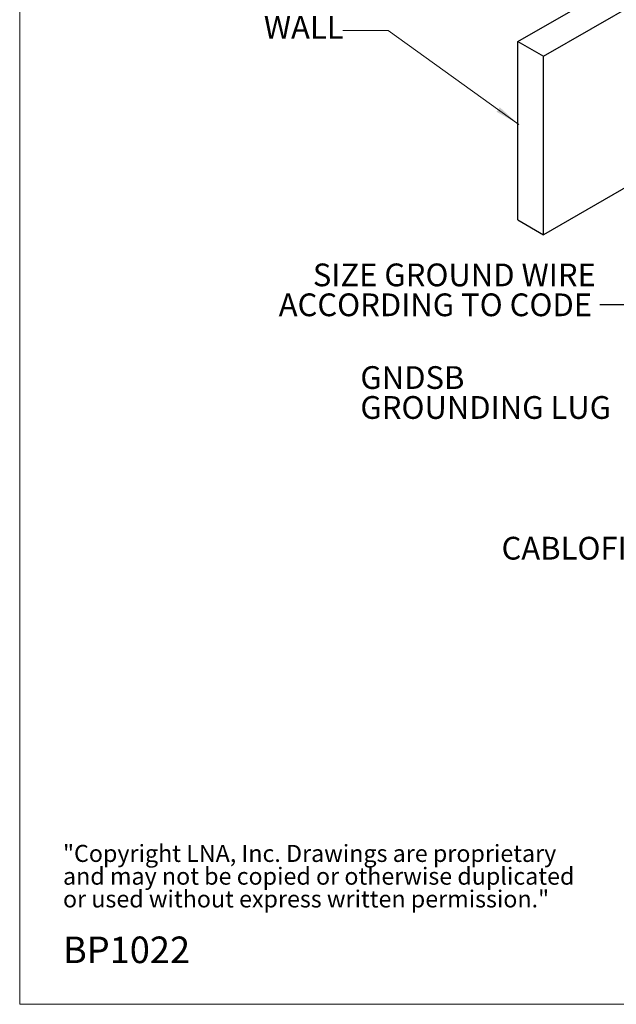
# Model space of a CAD drawing. Units: inches. Extents: x 0.2 to 8.3, y 0.2 to 10.8.
# Drawn here: x 0.2 to 3.5, y 0.2 to 5.6 of the extents above; entities that cross this region are included whole.
import ezdxf

# ---------------------------------------------------------------- set-up
doc = ezdxf.new("R2010")
doc.units = ezdxf.units.IN
doc.header["$MEASUREMENT"] = 0
doc.styles.add('SLDTEXTSTYLE0', font='TXT', dxfattribs={"width": 0.75})
doc.styles.add('SLDTEXTSTYLE1', font='TXT', dxfattribs={"width": 0.7})
doc.dimstyles.new('SLDDIMSTYLE0', dxfattribs={"dimtxt": 0.18, "dimasz": 0.14, "dimexe": 0, "dimexo": 0.0625, "dimgap": 0, "dimtad": 0, "dimtih": 1, "dimtoh": 1, "dimdec": 0, "dimrnd": 1e-09, "dimzin": 0, "dimdsep": 46, "dimtxsty": 'Standard', "dimsah": 1, "dimcen": 0.09, "dimadec": 0, "dimazin": 0, "dimtfac": 0.14, "dimtdec": 0, "dimtofl": 0, "dimtmove": 0, "dimatfit": 3, "dimfxl": 1, "dimfrac": 2, "dimtolj": 1, "dimtzin": 0, "dimarcsym": 0})

# ---------------------------------------------------------------- blocks, each defined once
blk = doc.blocks.new('SW_NOTE_0_2')
at = {"color": 0, "linetype": 'Continuous', "lineweight": 0, "char_height": 0.09375, "attachment_point": 1, "style": 'SLDTEXTSTYLE1'}
for s, insert in [('"Copyright LNA, Inc. Drawings are proprietary', (0, 0.1209)), ('and may not be copied or otherwise duplicated', (0, -0.0041)), ('or used without express written permission."', (0, -0.1291))]:
    blk.add_mtext(s, dxfattribs=dict(at, insert=insert))
blk = doc.blocks.new('SW_NOTE_0_3')
at = {"color": 0, "linetype": 'Continuous', "lineweight": 0, "char_height": 0.125, "attachment_point": 3, "style": 'SLDTEXTSTYLE0'}
for s, insert in [('CABLOFIL WIRE MESH', (-0.0404, 0.2267)), ('CABLE TRAY', (-0.0479, 0.06))]:
    blk.add_mtext(s, dxfattribs=dict(at, insert=insert))
blk = doc.blocks.new('SW_NOTE_0_4')
at = {"color": 0, "linetype": 'Continuous', "lineweight": 0, "char_height": 0.125, "attachment_point": 1, "style": 'SLDTEXTSTYLE0'}
for s, insert in [('GNDSB', (-1.4482, 0.2256)), ('GROUNDING LUG', (-1.4482, 0.0613))]:
    blk.add_mtext(s, dxfattribs=dict(at, insert=insert))
blk = doc.blocks.new('SW_NOTE_0_6')
at = {"color": 0, "linetype": 'Continuous', "lineweight": 0, "char_height": 0.125, "attachment_point": 3, "style": 'SLDTEXTSTYLE0'}
for s, insert in [('SIZE GROUND WIRE', (-0.0221, 0.2265)), ('ACCORDING TO CODE', (-0.0429, 0.0622))]:
    blk.add_mtext(s, dxfattribs=dict(at, insert=insert))

msp = doc.modelspace()

# ---------------------------------------------------------------- linework, layer by layer
at = {"color": 7, "linetype": 'Continuous', "lineweight": 18}
for p, q in [((0.1969, 10.7868), (0.1969, 0.2343)), ((0.1969, 0.2343), (8.3219, 0.2343))]:
    msp.add_line(p, q, dxfattribs=at)
at = {"color": 7, "linetype": 'Continuous', "lineweight": 25}
for p, q in [((2.9353, 5.5231), (5.4809, 6.9926)), ((3.0767, 5.4414), (5.6223, 6.911)), ((2.9353, 4.5432), (2.9353, 5.5231)), ((2.9353, 5.5231), (3.0767, 5.4414)), ((3.0767, 4.4616), (3.0767, 5.4414)), ((4.0212, 5.0068), (3.0767, 4.4616)), ((2.9353, 4.5432), (3.0767, 4.4616))]:
    msp.add_line(p, q, dxfattribs=at)
at = {"color": 7, "linetype": 'Continuous', "lineweight": 0}
for p, q in [((2.2225, 5.5841), (1.9725, 5.5841)), ((2.9404, 5.0671), (2.2225, 5.5841))]:
    msp.add_line(p, q, dxfattribs=at)
at = {"color": 7, "linetype": 'Continuous', "lineweight": 18}
msp.add_solid([(2.9404, 5.0671), (2.8355, 5.1611), (2.818, 5.1367)], dxfattribs=at)

# ---------------------------------------------------------------- block references
at = {"color": 7, "linetype": 'Continuous', "lineweight": 0}
for name, p in [('SW_NOTE_0_6', (3.3857, 4.0768)), ('SW_NOTE_0_4', (3.5175, 3.5138)), ('SW_NOTE_0_3', (4.6155, 2.5754)), ('SW_NOTE_0_2', (0.4349, 0.9892))]:
    msp.add_blockref(name, p, dxfattribs=at)

# ---------------------------------------------------------------- texts
at = {"color": 7, "linetype": 'Continuous', "lineweight": 0, "attachment_point": 1, "style": 'SLDTEXTSTYLE0'}
for s, insert, char_height in [('WALL', (1.5386, 5.6635), 0.125), ('BP1022', (0.4349, 0.6065), 0.14583)]:
    msp.add_mtext(s, dxfattribs=dict(at, insert=insert, char_height=char_height))

# ---------------------------------------------------------------- leaders
at = {"color": 7, "linetype": 'Continuous', "lineweight": 0}
msp.add_leader([(4.0053, 5.061), (3.6357, 4.0768), (3.3857, 4.0768)], dimstyle='SLDDIMSTYLE0', dxfattribs=at)

doc.saveas('drawing.dxf')
